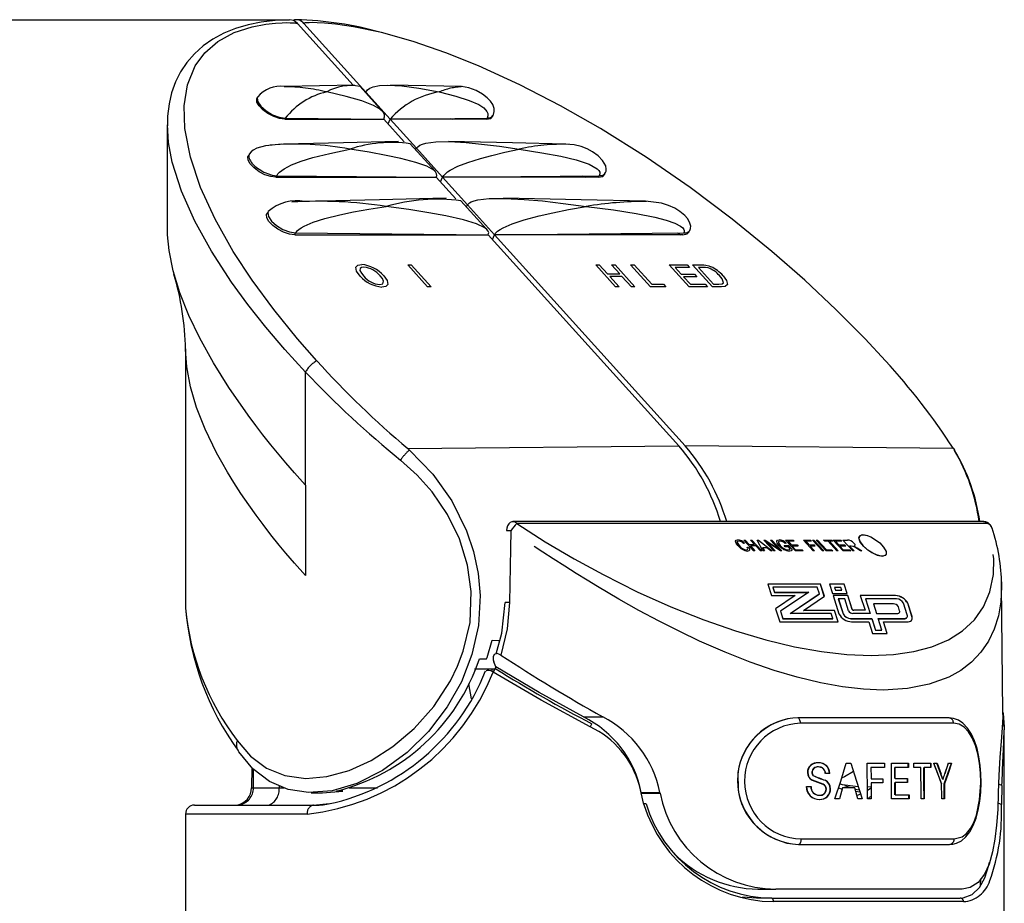
# Model space of a CAD drawing. Extents: x -40 to 594, y 0 to 417.
# Drawn here: x 131 to 142, y 280 to 290 of the extents above; entities that cross this region are included whole.
import ezdxf

# ---------------------------------------------------------------- set-up
doc = ezdxf.new("R2010")
doc.units = 0
doc.linetypes.add('PHANTOM', pattern=[12.7, 6.35, -1.27, 1.27, -1.27, 1.27, -1.27])
doc.layers.get('0').update_dxf_attribs({"linetype": 'CONTINUOUS'})

msp = doc.modelspace()

# ---------------------------------------------------------------- linework, layer by layer
at = {"color": 7, "linetype": 'CONTINUOUS'}
for p, q in [((106.9376, 289.5513), (134.166, 289.5513)), ((134.2549, 289.5089), (134.8801, 288.8169)), ((134.3256, 289.5089), (135.0221, 288.7381)), ((134.896, 288.8173), (134.1086, 288.8)), ((135.2113, 288.521), (134.958, 288.8014)), ((136.1, 288.8002), (135.3, 288.8171)), ((135.0192, 288.7337), (135.0221, 288.7381)), ((135.0221, 288.7381), (135.2966, 288.4343)), ((135.0965, 288.6481), (135.1046, 288.6467)), ((133.8854, 288.5433), (133.87, 288.5359)), ((134.1132, 288.4333), (135.2259, 288.4343)), ((134.1184, 288.4448), (135.2259, 288.4343)), ((134.2547, 288.4334), (134.2547, 288.4435)), ((134.7505, 288.4339), (134.7538, 288.4388)), ((134.8213, 288.4339), (134.824, 288.4381)), ((135.0348, 288.4341), (135.0348, 288.4361)), ((135.2259, 288.4343), (135.4549, 288.1808)), ((135.2727, 288.3824), (135.2966, 288.4343)), ((135.2966, 288.4343), (136.3851, 288.4448)), ((135.2966, 288.4343), (135.5921, 288.1072)), ((136.3797, 288.4333), (135.2966, 288.4343)), ((135.9714, 288.4408), (135.9955, 288.4336)), ((132.7929, 288.3634), (132.7929, 287.2036)), ((135.8005, 287.849), (135.5206, 288.1588)), ((135.5816, 288.0913), (135.5921, 288.1072)), ((135.5921, 288.1072), (135.8848, 287.7832)), ((133.7205, 288.0489), (133.717, 288.0451)), ((134.0139, 287.7816), (134.0224, 287.8002)), ((134.0139, 287.7816), (135.8141, 287.7832)), ((134.0224, 287.8002), (135.8141, 287.7832)), ((134.2543, 287.7818), (134.2543, 287.798)), ((135.0455, 287.7825), (135.0506, 287.7905)), ((135.3072, 287.7828), (135.3106, 287.788)), ((135.3779, 287.7828), (135.3809, 287.7873)), ((135.8141, 287.7832), (136.0353, 287.5384)), ((135.861, 287.7314), (135.8848, 287.7832)), ((135.8848, 287.7832), (137.6459, 287.8002)), ((135.8848, 287.7832), (136.1663, 287.4717)), ((137.6372, 287.7816), (135.8848, 287.7832)), ((137.4567, 287.7984), (137.4887, 287.7818)), ((137.7095, 287.8232), (137.7149, 287.8345)), ((136.3842, 287.1962), (136.0923, 287.5193)), ((136.1532, 287.4519), (136.1663, 287.4717)), ((136.1663, 287.4717), (136.4689, 287.1368)), ((134.2242, 287.1348), (134.2343, 287.1573)), ((134.2242, 287.1348), (136.3982, 287.1368)), ((134.2343, 287.1573), (136.3982, 287.1368)), ((136.3982, 287.1368), (138.5411, 284.7651)), ((136.445, 287.0849), (136.4689, 287.1368)), ((136.4689, 287.1368), (138.5957, 287.1573)), ((136.4689, 287.1368), (138.6118, 284.7651)), ((138.5853, 287.1348), (136.4689, 287.1368)), ((138.5249, 287.1566), (138.5584, 287.1349)), ((135.7169, 286.5524), (135.4942, 286.7989)), ((135.4942, 286.7989), (135.534, 286.7989)), ((135.534, 286.7989), (135.7568, 286.5524)), ((137.8292, 286.5524), (137.6064, 286.7989)), ((137.6064, 286.7989), (137.6463, 286.7989)), ((137.6463, 286.7989), (137.7377, 286.6978)), ((137.8755, 286.6978), (137.7841, 286.7989)), ((137.7841, 286.7989), (137.824, 286.7989)), ((137.824, 286.7989), (138.0467, 286.5524)), ((138.2208, 286.5524), (137.998, 286.7989)), ((137.998, 286.7989), (138.0379, 286.7989)), ((138.0379, 286.7989), (138.235, 286.5808)), ((138.6559, 286.5524), (138.4332, 286.7989)), ((138.4332, 286.7989), (138.6326, 286.7989)), ((138.6583, 286.7705), (138.4988, 286.7705)), ((138.4988, 286.7705), (138.5673, 286.6946)), ((138.6326, 286.7989), (138.6583, 286.7705)), ((138.917, 286.5524), (138.6943, 286.7989)), ((138.6943, 286.7989), (138.791, 286.7989)), ((138.8172, 286.7705), (138.7599, 286.7705)), ((138.7599, 286.7705), (138.9312, 286.5808)), ((137.7377, 286.6978), (137.8755, 286.6978)), ((137.9012, 286.6693), (137.7634, 286.6693)), ((137.7634, 286.6693), (137.869, 286.5524)), ((138.0068, 286.5524), (137.9012, 286.6693)), ((138.5673, 286.6946), (138.716, 286.6946)), ((138.7417, 286.6661), (138.593, 286.6661)), ((138.593, 286.6661), (138.6701, 286.5808)), ((138.716, 286.6946), (138.7417, 286.6661)), ((135.7568, 286.5524), (135.7169, 286.5524)), ((137.869, 286.5524), (137.8292, 286.5524)), ((138.0467, 286.5524), (138.0068, 286.5524)), ((138.3948, 286.5524), (138.2208, 286.5524)), ((138.235, 286.5808), (138.3691, 286.5808)), ((138.3691, 286.5808), (138.3948, 286.5524)), ((138.8626, 286.5524), (138.6559, 286.5524)), ((138.6701, 286.5808), (138.8369, 286.5808)), ((138.8369, 286.5808), (138.8626, 286.5524)), ((139.0183, 286.5524), (138.917, 286.5524)), ((138.9312, 286.5808), (138.9895, 286.5808)), ((132.9971, 285.8549), (132.9971, 282.9506)), ((135.4946, 284.7354), (135.5138, 284.7188)), ((141.6255, 284.7354), (141.636, 284.7188)), ((141.6397, 284.7132), (141.636, 284.7188)), ((141.9659, 283.9155), (136.6734, 283.9155)), ((136.6046, 283.8164), (136.6521, 283.8164)), ((139.2793, 283.6741), (139.2675, 283.671)), ((139.3809, 283.5861), (139.2695, 283.7094)), ((139.2695, 283.7094), (139.2842, 283.7094)), ((139.2842, 283.7094), (139.3305, 283.6581)), ((139.3305, 283.6581), (139.3911, 283.6581)), ((139.3911, 283.6581), (139.3448, 283.7094)), ((139.3448, 283.7094), (139.3595, 283.7094)), ((139.3586, 283.7078), (139.3595, 283.7094)), ((139.3586, 283.7078), (139.4686, 283.5861)), ((139.3595, 283.7094), (139.4709, 283.5861)), ((139.4856, 283.5861), (139.4194, 283.7094)), ((139.4194, 283.7094), (139.4337, 283.7094)), ((139.4337, 283.7094), (139.5903, 283.5861)), ((139.6068, 283.5861), (139.4954, 283.7094)), ((139.4954, 283.7094), (139.5111, 283.7094)), ((139.5111, 283.7094), (139.6595, 283.6111)), ((139.6811, 283.5861), (139.5328, 283.6842)), ((139.5328, 283.6842), (139.6215, 283.5861)), ((139.6595, 283.6111), (139.5707, 283.7094)), ((139.5707, 283.7094), (139.5854, 283.7094)), ((139.5854, 283.7094), (139.6968, 283.5861)), ((139.7476, 283.6741), (139.7358, 283.671)), ((139.8511, 283.5861), (139.7397, 283.7094)), ((139.7397, 283.7094), (139.8242, 283.7094)), ((139.8372, 283.695), (139.7674, 283.695)), ((139.7674, 283.695), (139.8021, 283.6565)), ((139.8021, 283.6565), (139.8682, 283.6565)), ((139.8242, 283.7094), (139.8372, 283.695)), ((139.8682, 283.6565), (139.8812, 283.6421)), ((140.0512, 283.5861), (139.9399, 283.7094)), ((139.9399, 283.7094), (140.0189, 283.7094)), ((139.9413, 283.7078), (140.018, 283.7078)), ((139.9667, 283.6934), (139.9676, 283.695)), ((139.9667, 283.6934), (140.0014, 283.655)), ((139.9676, 283.695), (140.0023, 283.6565)), ((140.0319, 283.695), (139.9676, 283.695)), ((140.0014, 283.655), (140.0023, 283.6565)), ((140.0014, 283.655), (140.0565, 283.655)), ((140.0023, 283.6565), (140.0574, 283.6565)), ((140.018, 283.7078), (140.0296, 283.695)), ((140.0189, 283.7094), (140.0319, 283.695)), ((140.1541, 283.5861), (140.0427, 283.7094)), ((140.0427, 283.7094), (140.0574, 283.7094)), ((140.0565, 283.655), (140.0681, 283.6421)), ((140.0574, 283.7094), (140.1688, 283.5861)), ((140.0574, 283.6565), (140.0704, 283.6421)), ((140.1963, 283.5861), (140.085, 283.7094)), ((140.085, 283.7094), (140.0997, 283.7094)), ((140.0997, 283.7094), (140.198, 283.6005)), ((140.1788, 283.695), (140.1658, 283.7094)), ((140.1658, 283.7094), (140.2576, 283.7094)), ((140.2174, 283.695), (140.1788, 283.695)), ((140.3157, 283.5861), (140.2174, 283.695)), ((140.2706, 283.695), (140.2321, 283.695)), ((140.2321, 283.695), (140.3304, 283.5861)), ((140.2576, 283.7094), (140.2706, 283.695)), ((140.3855, 283.5861), (140.2741, 283.7094)), ((140.2741, 283.7094), (140.3586, 283.7094)), ((140.3716, 283.695), (140.3019, 283.695)), ((140.3019, 283.695), (140.3366, 283.6565)), ((140.3366, 283.6565), (140.4027, 283.6565)), ((140.3586, 283.7094), (140.3716, 283.695)), ((140.4939, 283.5861), (140.3825, 283.7094)), ((140.3825, 283.7094), (140.4345, 283.7094)), ((140.4027, 283.6565), (140.4157, 283.6421)), ((139.3069, 283.6293), (139.3245, 283.6261)), ((139.4041, 283.6437), (139.3435, 283.6437)), ((139.3435, 283.6437), (139.3956, 283.5861)), ((139.3956, 283.5861), (139.3809, 283.5861)), ((139.4562, 283.5861), (139.4041, 283.6437)), ((139.4709, 283.5861), (139.4562, 283.5861)), ((139.5293, 283.6229), (139.4799, 283.6229)), ((139.4799, 283.6229), (139.5009, 283.5861)), ((139.5009, 283.5861), (139.4856, 283.5861)), ((139.575, 283.5861), (139.5293, 283.6229)), ((139.5903, 283.5861), (139.575, 283.5861)), ((139.6215, 283.5861), (139.6068, 283.5861)), ((139.6968, 283.5861), (139.6811, 283.5861)), ((139.736, 283.6341), (139.723, 283.6485)), ((139.723, 283.6485), (139.7726, 283.6485)), ((139.7709, 283.6341), (139.736, 283.6341)), ((139.7914, 283.6115), (139.7709, 283.6341)), ((139.7726, 283.6485), (139.8134, 283.6034)), ((139.8812, 283.6421), (139.8151, 283.6421)), ((139.8151, 283.6421), (139.8527, 283.6005)), ((139.9374, 283.5861), (139.8511, 283.5861)), ((139.8527, 283.6005), (139.9244, 283.6005)), ((139.9244, 283.6005), (139.9374, 283.5861)), ((140.0144, 283.6406), (140.0636, 283.5861)), ((140.0167, 283.6406), (140.0144, 283.6406)), ((140.0704, 283.6421), (140.0153, 283.6421)), ((140.0153, 283.6421), (140.0659, 283.5861)), ((140.0659, 283.5861), (140.0512, 283.5861)), ((140.1688, 283.5861), (140.1541, 283.5861)), ((140.2698, 283.5861), (140.1963, 283.5861)), ((140.198, 283.6005), (140.2568, 283.6005)), ((140.2568, 283.6005), (140.2698, 283.5861)), ((140.3304, 283.5861), (140.3157, 283.5861)), ((140.4157, 283.6421), (140.3496, 283.6421)), ((140.3496, 283.6421), (140.3872, 283.6005)), ((140.4718, 283.5861), (140.3855, 283.5861)), ((140.3872, 283.6005), (140.4588, 283.6005)), ((140.4588, 283.6005), (140.4718, 283.5861)), ((140.4781, 283.6405), (140.4594, 283.6405)), ((140.4594, 283.6405), (140.5086, 283.5861)), ((140.5086, 283.5861), (140.4939, 283.5861)), ((140.58, 283.5861), (140.5399, 283.6125)), ((140.5456, 283.6198), (140.5967, 283.5861)), ((140.5967, 283.5861), (140.58, 283.5861)), ((140.8267, 283.5268), (140.86, 283.5374)), ((139.5389, 283.2152), (139.58, 283.0861)), ((140.1313, 283.2152), (139.5389, 283.2152)), ((140.1304, 283.2136), (139.5394, 283.2136)), ((140.1742, 283.0764), (140.1304, 283.2136)), ((140.1753, 283.0772), (140.1313, 283.2152)), ((140.2323, 283.2152), (140.266, 283.1095)), ((140.3985, 283.2152), (140.2323, 283.2152)), ((140.3977, 283.2136), (140.2328, 283.2136)), ((140.4309, 283.1095), (140.3977, 283.2136)), ((140.4322, 283.1095), (140.3985, 283.2152)), ((139.5972, 283.1767), (139.6149, 283.1214)), ((139.5986, 283.1767), (139.5972, 283.1767)), ((140.0956, 283.1783), (139.5981, 283.1783)), ((139.5981, 283.1783), (139.6158, 283.123)), ((139.6149, 283.1214), (139.9967, 283.1214)), ((139.6158, 283.123), (139.9991, 283.123)), ((139.9991, 283.123), (139.6836, 282.9103)), ((139.7893, 282.8828), (140.1189, 283.105)), ((139.7908, 282.8828), (140.1181, 283.1034)), ((140.1189, 283.105), (140.0956, 283.1783)), ((140.1181, 283.1034), (140.1178, 283.1043)), ((140.266, 283.1095), (140.4322, 283.1095)), ((140.2907, 283.1767), (140.3009, 283.1448)), ((140.3619, 283.1767), (140.2907, 283.1767)), ((140.3009, 283.1448), (140.3721, 283.1448)), ((140.3721, 283.1448), (140.3619, 283.1767)), ((142.1798, 281.7728), (142.1673, 283.2053)), ((136.6388, 283.0089), (136.589, 283.0089)), ((139.58, 283.0861), (139.8467, 283.0861)), ((139.8467, 283.0861), (139.6272, 282.9381)), ((139.8458, 283.0845), (139.6275, 282.9373)), ((139.7337, 283.0089), (139.7323, 283.0089)), ((139.8444, 283.0845), (139.8458, 283.0845)), ((139.9417, 282.9197), (140.1753, 283.0772)), ((139.9779, 283.0089), (139.9764, 283.0089)), ((140.2735, 283.0861), (140.3395, 282.8791)), ((140.4397, 283.0861), (140.2735, 283.0861)), ((140.4388, 283.0845), (140.274, 283.0845)), ((140.3319, 283.0477), (140.3855, 282.8795)), ((140.3332, 283.0477), (140.3319, 283.0477)), ((140.404, 283.0492), (140.3327, 283.0492)), ((140.3327, 283.0492), (140.3864, 282.8811)), ((140.3456, 283.0089), (140.3442, 283.0089)), ((140.4467, 282.9151), (140.404, 283.0492)), ((140.488, 282.9303), (140.4388, 283.0845)), ((140.4889, 282.9319), (140.4397, 283.0861)), ((140.4643, 283.0089), (140.4629, 283.0089)), ((140.5793, 283.0861), (140.6319, 282.9214)), ((140.9746, 283.0861), (140.5793, 283.0861)), ((140.9737, 283.0845), (140.5798, 283.0845)), ((140.6377, 283.0477), (140.6897, 282.8846)), ((140.6391, 283.0477), (140.6377, 283.0477)), ((140.9872, 283.0492), (140.6386, 283.0492)), ((140.6386, 283.0492), (140.6911, 282.8846)), ((140.6514, 283.0089), (140.65, 283.0089)), ((140.7274, 282.9939), (140.7623, 282.8846)), ((140.9509, 282.9939), (140.7274, 282.9939)), ((141.1073, 282.8677), (141.0648, 283.001)), ((141.1088, 283.0089), (141.107, 283.0089)), ((141.1592, 282.8494), (141.1116, 282.9987)), ((141.1601, 282.851), (141.1125, 283.0003)), ((132.9971, 282.9506), (132.9971, 282.9454)), ((139.6272, 282.9381), (139.6743, 282.7906)), ((139.6839, 282.9095), (139.6827, 282.9087)), ((139.6827, 282.9087), (139.7091, 282.8259)), ((139.6836, 282.9103), (139.71, 282.8275)), ((140.2533, 282.8828), (139.7893, 282.8828)), ((139.9408, 282.9181), (139.9432, 282.9197)), ((140.2881, 282.9181), (139.9408, 282.9181)), ((140.289, 282.9197), (139.9417, 282.9197)), ((140.2709, 282.8275), (140.2533, 282.8828)), ((140.3288, 282.7906), (140.2881, 282.9181)), ((140.3302, 282.7906), (140.289, 282.9197)), ((140.6911, 282.8846), (140.4958, 282.8846)), ((140.631, 282.9199), (140.5048, 282.9199)), ((140.6319, 282.9214), (140.5056, 282.9214)), ((140.6305, 282.9214), (140.631, 282.9199)), ((140.7623, 282.8846), (140.9918, 282.8846)), ((141.021, 282.9148), (141.0069, 282.959)), ((139.6743, 282.7906), (140.3302, 282.7906)), ((139.7091, 282.8259), (140.2701, 282.8259)), ((139.71, 282.8275), (140.2709, 282.8275)), ((140.2701, 282.8259), (140.2695, 282.8275)), ((140.4716, 282.8259), (140.7084, 282.8259)), ((140.4725, 282.8275), (140.7093, 282.8275)), ((140.4817, 282.7906), (140.6736, 282.7906)), ((140.6736, 282.7906), (140.7147, 282.6615)), ((140.7084, 282.8259), (140.7496, 282.6968)), ((140.7093, 282.8275), (140.7505, 282.6984)), ((140.8217, 282.6984), (140.7805, 282.8275)), ((140.7805, 282.8275), (141.0682, 282.8275)), ((140.781, 282.8259), (141.0674, 282.8259)), ((140.8796, 282.6615), (140.8389, 282.789)), ((140.8389, 282.789), (140.8403, 282.789)), ((140.8398, 282.7906), (141.1016, 282.7906)), ((140.881, 282.6615), (140.8398, 282.7906)), ((140.7147, 282.6615), (140.881, 282.6615)), ((140.7496, 282.6968), (140.8208, 282.6968)), ((140.7505, 282.6984), (140.8217, 282.6984)), ((140.8208, 282.6968), (140.8203, 282.6984)), ((136.2988, 282.3743), (136.3798, 282.3743)), ((136.4829, 282.2845), (136.4608, 282.3407)), ((136.2445, 282.2639), (136.474, 282.2639)), ((136.4354, 282.2639), (136.4411, 282.2327)), ((136.4829, 282.2845), (136.4681, 282.2502)), ((142.1778, 281.7728), (142.1794, 281.7227)), ((139.4577, 281.5539), (139.409, 281.5096)), ((142.1968, 281.6106), (142.1964, 281.5776)), ((142.1971, 279.2119), (142.1971, 281.5776)), ((133.5982, 281.3298), (133.5878, 281.3455)), ((133.7408, 281.157), (133.7388, 280.9273)), ((140.4214, 281.2021), (140.4721, 281.2021)), ((140.6564, 281.2021), (140.8521, 281.2021)), ((140.8524, 281.1559), (140.699, 281.1559)), ((140.9289, 281.2021), (141.1195, 281.2021)), ((141.1197, 281.1559), (140.9682, 281.1559)), ((141.1798, 281.2021), (141.3724, 281.2021)), ((141.2609, 281.1559), (141.1801, 281.1559)), ((141.3727, 281.1559), (141.2956, 281.1559)), ((141.4034, 281.2021), (141.442, 281.2021)), ((141.4837, 281.0798), (141.4391, 281.2021)), ((141.442, 281.2021), (141.4866, 281.0798)), ((141.5666, 281.2021), (141.5271, 281.0844)), ((141.53, 281.0844), (141.5696, 281.2021)), ((141.5696, 281.2021), (141.6048, 281.2021)), ((139.2037, 281.1009), (139.2057, 280.8991)), ((140.2352, 281.0892), (140.1878, 281.0892)), ((140.6998, 281.0277), (140.8312, 281.0277)), ((140.969, 281.0328), (141.1104, 281.0328)), ((141.5066, 281.0244), (141.5051, 281.0202)), ((134.5374, 280.8709), (134.7641, 280.8898)), ((134.7641, 280.8898), (134.6934, 280.8907)), ((138.1484, 280.7405), (138.0974, 280.9541)), ((139.9755, 280.9405), (140.0252, 280.9405)), ((140.3344, 280.9274), (140.3766, 280.9132)), ((140.3801, 280.9251), (140.3439, 280.8021)), ((140.5159, 280.9251), (140.3801, 280.9251)), ((140.4756, 280.9251), (140.4037, 280.95)), ((140.5521, 280.8021), (140.5159, 280.9251)), ((140.5266, 280.8886), (140.5729, 280.8826)), ((140.7003, 280.9369), (140.658, 280.933)), ((140.6587, 280.902), (140.7008, 280.9275)), ((140.8315, 280.9815), (140.7001, 280.9815)), ((141.1107, 280.9867), (140.9693, 280.9867)), ((142.1698, 280.9541), (142.1639, 280.7405)), ((134.4097, 280.8719), (134.5374, 280.8703)), ((138.1184, 280.8683), (138.1176, 280.8736)), ((138.1176, 280.8736), (138.3283, 280.8736)), ((138.1184, 280.8683), (138.3291, 280.8683)), ((138.3291, 280.8683), (138.3283, 280.8736)), ((140.3439, 280.8021), (140.2947, 280.8021)), ((140.5983, 280.8021), (140.5521, 280.8021)), ((140.7012, 280.8021), (140.6589, 280.8021)), ((140.7016, 280.8288), (140.6708, 280.816)), ((141.1286, 280.8021), (140.9313, 280.8021)), ((140.9701, 280.8482), (141.1283, 280.8482)), ((141.2978, 280.8021), (141.2631, 280.8021)), ((141.5249, 280.8021), (141.4937, 280.8021)), ((142.129, 280.8736), (142.1289, 280.8683)), ((133.0971, 280.7326), (134.4358, 280.7326)), ((138.1714, 280.7479), (138.1466, 280.7479)), ((132.9971, 280.6326), (132.9971, 262.349)), ((139.5412, 280.3953), (139.6251, 280.3501)), ((141.9314, 279.8321), (141.9327, 279.9034)), ((139.4293, 279.789), (139.629, 279.789)), ((141.724, 279.789), (139.629, 279.789)), ((139.412, 279.689), (139.2551, 279.7)), ((139.5833, 279.689), (139.412, 279.689)), ((139.5833, 279.689), (141.7018, 279.689))]:
    msp.add_line(p, q, dxfattribs=at)
at = {"color": 8, "linetype": 'PHANTOM'}
for p, q in [((134.3444, 284.3252), (134.3444, 285.595)), ((135.4946, 284.7354), (138.5411, 284.7651)), ((141.6255, 284.7354), (138.6118, 284.7651)), ((134.3444, 284.3252), (134.341, 284.3289)), ((134.3444, 284.3252), (134.3444, 283.3094)), ((142.0076, 283.8943), (136.7189, 283.8943)), ((136.2104, 281.9247), (136.1789, 282.0962)), ((137.4678, 281.7227), (137.6846, 281.7227)), ((133.7613, 280.9273), (133.763, 281.1339)), ((133.7388, 280.9273), (133.7613, 280.9273)), ((134.0485, 280.9519), (134.0483, 280.9273)), ((134.0483, 280.9273), (134.1065, 280.9273)), ((134.8346, 280.9273), (135.1546, 280.9273)), ((134.4358, 280.7326), (134.6126, 280.751)), ((134.3655, 280.6326), (132.9971, 280.6326)), ((141.7378, 279.649), (139.6007, 279.649))]:
    msp.add_line(p, q, dxfattribs=at)
at = {"color": 7, "linetype": 'CONTINUOUS', "flags": 128}
for points in [[(134.1664, 289.5513), (134.0033, 289.5434), (133.8483, 289.5244), (133.7002, 289.4941), (133.5596, 289.4522), (133.4276, 289.3984), (133.3057, 289.3329), (133.1949, 289.2561), (133.0966, 289.1686), (133.0116, 289.0715), (132.9405, 288.9657), (132.8836, 288.852), (132.8414, 288.7319), (132.813, 288.6079), (132.7959, 288.4673), (132.7938, 288.361)], [(134.4717, 285.7216), (134.2557, 285.9682), (133.9881, 286.2981), (133.7469, 286.6261), (133.5343, 286.9502), (133.3296, 287.3122), (133.1671, 287.6659), (133.0518, 288.0064), (132.9891, 288.3284), (132.9812, 288.5843), (133.0188, 288.821), (133.1061, 289.0326), (133.2149, 289.1805), (133.3604, 289.3065), (133.5429, 289.4065), (133.7467, 289.4731), (133.8991, 289.5018), (134.008, 289.5134), (134.0845, 289.5175), (134.1375, 289.5183), (134.1741, 289.5178), (134.1992, 289.5168), (134.2165, 289.5156), (134.2284, 289.5146), (134.2366, 289.5136), (134.2423, 289.5127), (134.2462, 289.512), (134.249, 289.5114), (134.251, 289.5108), (134.2531, 289.51), (134.2539, 289.5096), (134.2547, 289.5091), (134.255, 289.5088)], [(134.255, 289.5088), (134.2132, 289.5408), (134.1664, 289.5513)], [(140.8626, 285.7216), (140.6332, 285.9682), (140.3055, 286.2981), (139.9554, 286.6261), (139.5846, 286.9502), (139.1387, 287.3122), (138.6665, 287.6659), (138.1719, 288.0064), (137.6591, 288.3284), (137.2109, 288.5843), (136.7526, 288.821), (136.2907, 289.0326), (135.9215, 289.1805), (135.5556, 289.3065), (135.2001, 289.4065), (134.8834, 289.4731), (134.6842, 289.5018), (134.5576, 289.5134), (134.476, 289.5175), (134.423, 289.5183), (134.3884, 289.5178), (134.3658, 289.5168), (134.351, 289.5156), (134.3413, 289.5146), (134.3351, 289.5136), (134.3311, 289.5127), (134.3286, 289.512), (134.327, 289.5114), (134.3261, 289.5108), (134.3254, 289.51), (134.3253, 289.5096), (134.3255, 289.5091), (134.3257, 289.5088)], [(135.0221, 288.7381), (135.0411, 288.7622), (135.0692, 288.7819), (135.1062, 288.7973), (135.1787, 288.8122), (135.2715, 288.8173), (135.4268, 288.809), (135.6181, 288.7832), (135.8454, 288.7401)], [(136.4526, 288.4734), (136.4671, 288.5189), (136.4652, 288.5541), (136.449, 288.5975), (136.4223, 288.637), (136.3855, 288.6758), (136.3331, 288.717), (136.2635, 288.757), (136.1821, 288.7875), (136.1, 288.8002)], [(134.1132, 288.4333), (134.0545, 288.4408), (133.9888, 288.4628), (133.9237, 288.4966), (133.8667, 288.5382), (133.8238, 288.5833), (133.7995, 288.627), (133.7971, 288.6643), (133.8089, 288.6802)], [(133.8119, 288.6838), (133.8042, 288.6736), (133.8106, 288.6302), (133.8449, 288.5792), (133.9024, 288.5282), (133.9744, 288.4847), (134.0503, 288.4554), (134.1184, 288.4448)], [(135.2259, 288.4343), (135.2347, 288.4605), (135.2322, 288.4865), (135.2184, 288.5125), (135.1764, 288.5511), (135.1088, 288.5895), (134.979, 288.6402), (134.8038, 288.6904), (134.5833, 288.7401)], [(136.3797, 288.4333), (136.4295, 288.4438), (136.4503, 288.4682), (136.4501, 288.476)], [(136.3851, 288.4448), (136.434, 288.4554), (136.4499, 288.4757)], [(134.08, 288.1533), (133.8955, 288.1363), (133.799, 288.1084), (133.7583, 288.0866), (133.7359, 288.0687), (133.7137, 288.04)], [(135.3895, 288.1834), (134.7742, 288.1698), (134.0981, 288.155)], [(135.8141, 287.7832), (135.8205, 287.8029), (135.818, 287.8226), (135.8065, 287.8423), (135.7861, 287.8619), (135.7079, 287.9059), (135.5849, 287.9499), (135.4169, 287.9938), (135.2535, 288.0283), (135.0623, 288.0628), (134.8434, 288.0972)], [(135.5921, 288.1072), (135.6068, 288.1256), (135.6292, 288.1415), (135.6593, 288.1549), (135.697, 288.1657), (135.8092, 288.1806), (135.9599, 288.1829), (136.1491, 288.1724), (136.3247, 288.1552), (136.524, 288.1301), (136.747, 288.0972)], [(135.8848, 287.7832), (135.8984, 287.8029), (135.9174, 287.8226), (135.9417, 287.8423), (135.9714, 287.8619), (136.0574, 287.9059), (136.1704, 287.9499), (136.3104, 287.9938), (136.4393, 288.0283), (136.5848, 288.0628), (136.747, 288.0972)], [(137.2662, 288.1553), (136.6723, 288.1678), (135.9531, 288.183)], [(137.7132, 287.8287), (137.7225, 287.8519), (137.7252, 287.8738), (137.7185, 287.9121), (137.684, 287.9717), (137.6321, 288.0243), (137.5718, 288.068), (137.5093, 288.1018), (137.4439, 288.1273), (137.3637, 288.1465), (137.266, 288.1553)], [(134.0139, 287.7816), (133.9552, 287.7892), (133.8895, 287.8111), (133.8244, 287.8449), (133.7675, 287.8866), (133.7245, 287.9317), (133.7003, 287.9753), (133.6978, 288.0127), (133.7092, 288.0279)], [(133.7092, 288.0283), (133.7081, 288.0186), (133.7088, 288.0081)], [(133.717, 288.0451), (133.7122, 288.0372), (133.7092, 288.0283)], [(133.7761, 287.9082), (133.7911, 287.8956), (133.8071, 287.8833)], [(133.8071, 287.8833), (133.8241, 287.8715), (133.8419, 287.8602)], [(133.8419, 287.8602), (133.8601, 287.8497), (133.8789, 287.84)], [(133.8789, 287.84), (133.8979, 287.8311), (133.917, 287.8233)], [(133.917, 287.8233), (133.9726, 287.8063), (134.0224, 287.8002)], [(137.6372, 287.7816), (137.687, 287.7922), (137.7078, 287.8165), (137.7077, 287.8213)], [(137.6459, 287.8002), (137.6602, 287.801), (137.673, 287.803)], [(137.673, 287.803), (137.6846, 287.8063), (137.6946, 287.8108)], [(137.6946, 287.8108), (137.7029, 287.8164), (137.7095, 287.8232)], [(135.9253, 287.5463), (135.1768, 287.5299), (134.3549, 287.5118)], [(136.1663, 287.4717), (136.1755, 287.4843), (136.1888, 287.4957), (136.2061, 287.5059), (136.2397, 287.5192), (136.2822, 287.5298), (136.4104, 287.5442), (136.584, 287.5456), (136.8029, 287.534), (137.0068, 287.5158), (137.2387, 287.4895), (137.4987, 287.4552)], [(138.1659, 287.5122), (137.4439, 287.5274), (136.5698, 287.5459)], [(136.3982, 287.1368), (136.4032, 287.1499), (136.4035, 287.1631), (136.3993, 287.1762), (136.3844, 287.196), (136.3592, 287.2158), (136.2653, 287.2602), (136.1196, 287.3047), (135.9222, 287.3494), (135.7307, 287.3846), (135.5073, 287.4199), (135.2519, 287.4552)], [(136.4689, 287.1368), (136.4777, 287.1499), (136.4894, 287.1631), (136.5041, 287.1762), (136.5317, 287.196), (136.566, 287.2158), (136.667, 287.2602), (136.8016, 287.3047), (136.9697, 287.3494), (137.1253, 287.3846), (137.3017, 287.4199), (137.4987, 287.4552)], [(138.6629, 287.1857), (138.6703, 287.2055), (138.6721, 287.2103), (138.6737, 287.2346), (138.661, 287.2798), (138.6365, 287.3186), (138.6074, 287.3513), (138.5519, 287.3979), (138.4934, 287.4346), (138.4236, 287.467), (138.3468, 287.491), (138.1661, 287.5122)], [(134.2242, 287.1348), (134.1655, 287.1424), (134.0998, 287.1643), (134.0346, 287.1982), (133.9777, 287.2398), (133.9347, 287.2849), (133.9105, 287.3285), (133.908, 287.3659), (133.9279, 287.3925), (133.9294, 287.393)], [(133.9297, 287.3953), (133.9218, 287.3849), (133.9281, 287.3417), (133.9623, 287.291), (134.0194, 287.2403), (134.0911, 287.197), (134.1666, 287.1679), (134.2343, 287.1573)], [(132.8119, 286.9586), (132.7944, 287.1373), (132.7953, 287.2036)], [(138.6593, 287.1802), (138.6641, 287.1881), (138.6672, 287.1969)], [(138.5853, 287.1348), (138.635, 287.1454), (138.6559, 287.1698), (138.6557, 287.1766)], [(138.5957, 287.1573), (138.61, 287.158), (138.6228, 287.1601)], [(138.6228, 287.1601), (138.6343, 287.1634), (138.6443, 287.1678)], [(138.6443, 287.1678), (138.6526, 287.1735), (138.6593, 287.1802)], [(134.341, 284.3289), (134.2208, 284.4643), (134.1241, 284.5765), (134.0494, 284.6654), (133.956, 284.7794), (133.8672, 284.8912), (133.7874, 284.9948), (133.7011, 285.1104), (133.484, 285.4217), (133.3108, 285.6979), (133.1565, 285.9759), (133.0342, 286.2313), (132.9339, 286.4833), (132.8578, 286.7322), (132.8119, 286.9586)], [(134.9594, 286.6724), (134.9198, 286.7267), (134.9121, 286.7726), (134.9339, 286.7951), (134.9766, 286.8021)], [(135.0025, 286.7736), (134.9751, 286.7693), (134.9593, 286.7561), (134.9573, 286.7353), (134.9732, 286.7045), (134.9996, 286.672)], [(138.791, 286.7989), (138.8198, 286.7981), (138.8442, 286.7953)], [(138.8685, 286.7654), (138.8386, 286.7698), (138.8172, 286.7705)], [(138.8442, 286.7953), (138.8754, 286.7877), (138.9012, 286.7777)], [(135.179, 286.5777), (135.215, 286.587), (135.2233, 286.6146), (135.2099, 286.644), (135.185, 286.6755)], [(135.2251, 286.6752), (135.2627, 286.6222), (135.269, 286.5776), (135.2462, 286.5563), (135.2048, 286.5492)], [(139.0405, 286.5982), (139.0257, 286.6405), (138.9961, 286.6775)], [(139.0365, 286.677), (139.0759, 286.6236), (139.0862, 286.5775), (139.0622, 286.5573), (139.0183, 286.5524)], [(138.9895, 286.5808), (139.0257, 286.5847), (139.0405, 286.5982)], [(135.5138, 284.7188), (135.7766, 284.4476), (135.989, 284.148), (136.1555, 283.8136), (136.2339, 283.5789), (136.2854, 283.3349), (136.3075, 283.087), (136.2884, 282.751), (136.2159, 282.4231), (136.0971, 282.1183), (135.9384, 281.8363), (135.7276, 281.5604), (135.4873, 281.3233), (135.2101, 281.1208), (134.9215, 280.9746), (134.6455, 280.8936), (134.3795, 280.8727), (134.1489, 280.9093), (133.9407, 280.9977), (133.7546, 281.1403), (133.5982, 281.3298)], [(136.7189, 283.8943), (136.7019, 283.9082), (136.6829, 283.9149), (136.6633, 283.9141), (136.6446, 283.9056), (136.6283, 283.8902), (136.6156, 283.8691), (136.6075, 283.8438), (136.6046, 283.8164)], [(142.0625, 283.8352), (142.0624, 283.8378), (142.055, 283.8577), (142.0409, 283.8753), (142.024, 283.8874), (142.0077, 283.8943), (142.0077, 283.8943)], [(136.6532, 283.8143), (136.6496, 283.6144), (136.6388, 283.0089)], [(140.5929, 283.7671), (140.6189, 283.768), (140.6569, 283.7598), (140.6975, 283.7434), (140.7506, 283.7128), (140.7976, 283.6763), (140.8415, 283.6298), (140.8688, 283.5809), (140.8704, 283.5512), (140.8575, 283.5341), (140.8305, 283.5269), (140.7974, 283.5303), (140.7611, 283.5415), (140.7202, 283.5607), (140.6646, 283.5966), (140.618, 283.6373), (140.5793, 283.6858), (140.563, 283.732), (140.5698, 283.7544), (140.5929, 283.7671)], [(140.6624, 283.7575), (140.6082, 283.7685), (140.5721, 283.757), (140.5633, 283.7278), (140.5772, 283.6895), (140.6082, 283.6477), (140.6528, 283.6057), (140.7082, 283.5675), (140.7698, 283.5383), (140.8267, 283.5268)], [(139.2032, 283.6486), (139.1845, 283.6729), (139.1769, 283.6948), (139.1832, 283.7068), (139.2009, 283.711)], [(139.2133, 283.6966), (139.1987, 283.6926), (139.1961, 283.6873), (139.1967, 283.6806), (139.2179, 283.6486)], [(139.6655, 283.6472), (139.6463, 283.6727), (139.6394, 283.6954), (139.6472, 283.7073), (139.6666, 283.711)], [(139.6782, 283.6966), (139.6655, 283.6945), (139.659, 283.6878), (139.6599, 283.6773), (139.6797, 283.6477)], [(140.5069, 283.6754), (140.5167, 283.6618), (140.5187, 283.6503), (140.5138, 283.6443), (140.5046, 283.6413)], [(139.3004, 283.5989), (139.3121, 283.6019), (139.3157, 283.6103), (139.3069, 283.6293)], [(139.3245, 283.6261), (139.3337, 283.6089), (139.3349, 283.5943), (139.3277, 283.5869), (139.3138, 283.5845)], [(139.7679, 283.5989), (139.7848, 283.6033), (139.7914, 283.6115)], [(139.8134, 283.6034), (139.8015, 283.5886), (139.7818, 283.5845)], [(140.5046, 283.6413), (140.5127, 283.6384), (140.519, 283.6356)], [(140.519, 283.6356), (140.5341, 283.627), (140.5456, 283.6198)], [(136.4868, 282.4327), (136.5522, 282.6643), (136.589, 283.0089)], [(136.6388, 283.0089), (136.6117, 282.713), (136.5409, 282.4177)], [(140.9918, 282.8846), (141, 282.8851), (141.0071, 282.8866), (141.013, 282.8892), (141.0176, 282.8927), (141.0207, 282.8971), (141.0223, 282.9023), (141.0224, 282.9083), (141.021, 282.9148)], [(141.0682, 282.8275), (141.0792, 282.8282), (141.0887, 282.8302), (141.0966, 282.8336), (141.1026, 282.8383), (141.1068, 282.8442), (141.109, 282.8512), (141.1091, 282.8591), (141.1073, 282.8677)], [(141.1016, 282.7906), (141.118, 282.7916), (141.1323, 282.7947), (141.1441, 282.7999), (141.1532, 282.8069), (141.1594, 282.8157), (141.1627, 282.8261), (141.1629, 282.838), (141.1601, 282.851)], [(136.3798, 282.3743), (136.3859, 282.3921), (136.442, 282.5862)], [(136.442, 282.5862), (136.5146, 282.5817), (136.5286, 282.5809)], [(136.5409, 282.4177), (136.5195, 282.4287), (136.4992, 282.4337), (136.4823, 282.4324), (136.465, 282.4222), (136.4533, 282.3979), (136.4537, 282.3657), (136.4608, 282.3407)], [(136.4524, 282.2274), (136.4489, 282.2293), (136.426, 282.2394), (136.4061, 282.2449), (136.3881, 282.2457), (136.3747, 282.2392), (136.3744, 282.236)], [(137.4678, 281.7227), (136.9723, 281.9989), (136.4829, 282.2845)], [(142.182, 281.7755), (142.1849, 281.7598), (142.1968, 281.6106)], [(141.5733, 281.7122), (141.371, 281.7119), (141.1412, 281.7118), (140.8689, 281.7118), (140.5682, 281.7118), (140.2351, 281.7119), (139.8765, 281.7122)], [(141.5733, 281.7122), (141.3571, 281.7119), (141.1119, 281.7118), (140.8386, 281.7118), (140.5399, 281.7118), (140.2186, 281.7119), (139.8765, 281.7122)], [(141.5828, 280.2924), (141.6187, 280.2949), (141.6601, 280.3056), (141.7151, 280.3336), (141.7646, 280.3754), (141.8095, 280.4319), (141.8486, 280.503), (141.8809, 280.5866), (141.9051, 280.6775), (141.9227, 280.7769), (141.9334, 280.8799), (141.9374, 280.9833), (141.9348, 281.0824), (141.9264, 281.1786), (141.9119, 281.2744), (141.8909, 281.3668), (141.8628, 281.4536), (141.8277, 281.5306), (141.785, 281.5968), (141.7328, 281.6515), (141.6808, 281.6862), (141.6256, 281.7063), (141.5772, 281.7121), (141.571, 281.7121)], [(142.1794, 281.7227), (142.1731, 281.6008), (142.1613, 281.4475), (142.1477, 281.2711), (142.1354, 281.0642), (142.129, 280.8736)], [(137.5604, 281.6426), (137.5617, 281.6454), (137.5619, 281.646), (137.5609, 281.6443), (137.5589, 281.6405), (137.5558, 281.6349), (137.552, 281.6277), (137.5476, 281.6194), (137.543, 281.6106)], [(140.1108, 281.161), (140.0706, 281.1539), (140.0559, 281.1444), (140.0446, 281.1298), (140.0389, 281.1142), (140.0377, 281.1013)], [(140.2947, 280.8021), (140.3585, 281.0018), (140.4214, 281.2021)], [(140.4721, 281.2021), (140.5356, 281.0023), (140.5983, 280.8021)], [(140.6589, 280.8021), (140.6585, 280.852), (140.6564, 281.2021)], [(140.699, 281.1559), (140.6997, 281.0436), (140.6998, 281.0277)], [(140.8521, 281.2021), (140.8524, 281.1617), (140.8524, 281.1559)], [(140.9313, 280.8021), (140.931, 280.852), (140.9289, 281.2021)], [(140.9662, 281.0328), (140.9658, 281.0959), (140.9654, 281.1559)], [(140.9682, 281.1559), (140.9689, 281.0481), (140.969, 281.0328)], [(141.1169, 281.1559), (141.1168, 281.1804), (141.1166, 281.2021)], [(141.1195, 281.2021), (141.1197, 281.1617), (141.1197, 281.1559)], [(141.1801, 281.1559), (141.1801, 281.1617), (141.1798, 281.2021)], [(141.2631, 280.8021), (141.2628, 280.8461), (141.2609, 281.1559)], [(141.295, 280.8021), (141.2939, 280.9802), (141.2928, 281.1559)], [(141.2956, 281.1559), (141.2976, 280.846), (141.2978, 280.8021)], [(141.3698, 281.1559), (141.3697, 281.18), (141.3695, 281.2021)], [(141.3724, 281.2021), (141.3726, 281.1674), (141.3727, 281.1559)], [(141.4006, 281.2021), (141.4457, 281.0866), (141.4897, 280.9715)], [(141.4926, 280.9715), (141.4486, 281.0866), (141.4034, 281.2021)], [(141.5209, 280.9715), (141.562, 281.087), (141.6019, 281.2021)], [(141.6048, 281.2021), (141.5649, 281.087), (141.5238, 280.9715)], [(140.502, 281.1085), (140.4016, 281.0513), (140.3691, 281.0353)], [(140.8312, 281.0277), (140.8314, 280.9873), (140.8315, 280.9815)], [(141.1079, 280.9867), (141.1077, 281.0112), (141.1076, 281.0328)], [(141.1104, 281.0328), (141.1107, 280.9924), (141.1107, 280.9867)], [(140.5552, 280.9387), (140.3772, 280.9617), (140.3484, 280.9714)], [(140.5667, 280.9021), (140.5248, 280.9082), (140.5204, 280.9097)], [(140.7001, 280.9815), (140.701, 280.8244), (140.7012, 280.8021)], [(140.9673, 280.8482), (140.9669, 280.919), (140.9664, 280.9867)], [(140.9693, 280.9867), (140.97, 280.8654), (140.9701, 280.8482)], [(141.4937, 280.8021), (141.4936, 280.823), (141.4926, 280.9715)], [(141.522, 280.8021), (141.5215, 280.8874), (141.5209, 280.9715)], [(141.5238, 280.9715), (141.5248, 280.8231), (141.5249, 280.8021)], [(140.5408, 280.8406), (140.5646, 280.8518), (140.5804, 280.8596)], [(141.1258, 280.8021), (141.1256, 280.8266), (141.1255, 280.8482)], [(141.1283, 280.8482), (141.1286, 280.8078), (141.1286, 280.8021)], [(142.1289, 280.8683), (142.1232, 280.6831), (142.1111, 280.5085), (142.0921, 280.3498), (142.0655, 280.208), (142.0257, 280.0706), (141.9745, 279.9582), (141.9022, 279.8636), (141.8149, 279.8062), (141.724, 279.789)], [(139.4157, 280.4946), (139.4763, 280.4411), (139.5412, 280.3953)], [(139.6251, 280.3501), (139.7534, 280.3068), (139.8856, 280.292)], [(139.8856, 280.292), (140.2075, 280.2922), (140.5136, 280.2923), (140.8166, 280.2924), (141.0964, 280.2923), (141.3542, 280.2922), (141.5824, 280.292)], [(139.8856, 280.292), (140.2267, 280.2922), (140.5473, 280.2923), (140.846, 280.2924), (141.1195, 280.2923), (141.3654, 280.2922), (141.5824, 280.292)], [(141.7018, 279.689), (141.7343, 279.6911), (141.8355, 279.7285), (141.9189, 279.8094), (141.9787, 279.9178), (142.0246, 280.0568), (142.0314, 280.0905)], [(139.5833, 279.689), (139.5867, 279.6883), (139.59, 279.686), (139.593, 279.6823), (139.5956, 279.6773), (139.5978, 279.6712), (139.5994, 279.6643), (139.6004, 279.6568), (139.6007, 279.649)]]:
    msp.add_lwpolyline(points, dxfattribs=at)
at = {"color": 8, "linetype": 'PHANTOM', "flags": 128}
for points in [[(135.8454, 288.7401), (136.0346, 288.6936), (136.184, 288.646), (136.2938, 288.5974), (136.3501, 288.5601), (136.3841, 288.5223), (136.3943, 288.4967), (136.3947, 288.4709), (136.3851, 288.4448)], [(134.3444, 285.595), (134.1146, 285.8478), (133.8995, 286.1006), (133.699, 286.354), (133.5151, 286.606), (133.2897, 286.9514), (133.1008, 287.2912), (132.9507, 287.6272), (132.8473, 287.9516), (132.8055, 288.1734), (132.794, 288.3702)], [(134.0224, 287.8002), (134.0358, 287.8198), (134.0543, 287.8393), (134.0778, 287.8586), (134.1064, 287.8778), (134.1887, 287.9203), (134.2964, 287.9621), (134.4295, 288.0032), (134.6188, 288.0507), (134.8434, 288.0972)], [(136.747, 288.0972), (137.0021, 288.0578), (137.2151, 288.0177), (137.386, 287.9769), (137.5334, 287.9278), (137.6224, 287.8778), (137.6409, 287.8586), (137.6509, 287.8393), (137.6526, 287.8198), (137.6459, 287.8002)], [(134.2343, 287.1573), (134.2431, 287.1704), (134.2547, 287.1834), (134.2693, 287.1964), (134.2967, 287.2157), (134.3306, 287.235), (134.4306, 287.2775), (134.5636, 287.3194), (134.7296, 287.3607), (134.8833, 287.3926), (135.0574, 287.4241), (135.2519, 287.4552)], [(137.4987, 287.4552), (137.8053, 287.4156), (138.0622, 287.3752), (138.2692, 287.3342), (138.3968, 287.3016), (138.4937, 287.2685), (138.5599, 287.235), (138.5837, 287.2157), (138.5977, 287.1964), (138.6014, 287.1834), (138.6008, 287.1704), (138.5957, 287.1573)], [(134.3444, 283.3094), (134.2215, 283.448), (134.1237, 283.5624), (134.049, 283.6526), (133.9562, 283.7683), (133.8686, 283.8817), (133.7905, 283.9867), (133.7077, 284.1025), (133.6201, 284.2309), (133.5407, 284.3536), (133.4691, 284.4705), (133.4048, 284.5816), (133.3472, 284.687), (133.2181, 284.9529), (133.1221, 285.1962), (133.0528, 285.429), (133.0106, 285.6525), (132.9975, 285.848)], [(133.5788, 281.4576), (133.7261, 281.2816), (133.907, 281.1472), (134.1129, 281.0642), (134.3502, 281.0327), (134.5856, 281.0531), (134.8373, 281.1226), (135.0817, 281.2338), (135.3262, 281.3897), (135.5652, 281.5925), (135.7856, 281.84), (135.9744, 282.1296), (136.0537, 282.2921), (136.1184, 282.4618), (136.1937, 282.7849), (136.2083, 283.1302), (136.1669, 283.4276), (136.0751, 283.7219), (135.9408, 283.995), (135.7669, 284.2492), (135.5994, 284.4387), (135.4138, 284.6076)], [(136.7189, 283.8943), (137.0398, 283.6891), (137.3624, 283.4985), (137.6892, 283.3203), (138.0727, 283.1292), (138.4518, 282.9593), (138.8216, 282.8121), (139.1758, 282.6891), (139.5165, 282.5888), (139.8409, 282.5114), (140.143, 282.4575), (140.4295, 282.4252), (140.7003, 282.4144), (140.9517, 282.4252), (141.1797, 282.4575), (141.3845, 282.5114), (141.5691, 282.5888), (141.7284, 282.6891), (141.8604, 282.8121), (141.9641, 282.9593), (142.0362, 283.1292), (142.0745, 283.3203), (142.0792, 283.4985), (142.0574, 283.6891), (142.0076, 283.8943)], [(142.1659, 283.2401), (142.1673, 283.1871), (142.1573, 283.0138), (142.1301, 282.8589), (142.083, 282.7084), (142.0191, 282.5746), (141.933, 282.4483), (141.8291, 282.3387), (141.7086, 282.2458), (141.5726, 282.1695), (141.3542, 282.0892), (141.1078, 282.0411), (140.836, 282.025), (140.6157, 282.0341), (140.3806, 282.0611), (140.1317, 282.1063), (139.8697, 282.1695), (139.6117, 282.2458), (139.3423, 282.3387), (139.0624, 282.4483), (138.7729, 282.5746), (138.5502, 282.6803), (138.3201, 282.7967), (138.0924, 282.9187), (137.8647, 283.047), (137.6269, 283.1871), (137.5101, 283.2581), (137.3879, 283.3338), (137.2604, 283.4142), (137.1277, 283.4994), (137.0123, 283.5746), (136.9107, 283.6417), (136.7909, 283.7216), (136.6532, 283.8143)], [(137.543, 281.6106), (136.9924, 281.9097), (136.4524, 282.2274)], [(139.9066, 281.6527), (139.906, 281.6644), (139.9042, 281.6756), (139.9014, 281.6859), (139.8977, 281.6949), (139.8931, 281.7023), (139.8879, 281.7078), (139.8823, 281.7111), (139.8765, 281.7122)], [(141.6258, 281.6527), (141.3976, 281.6525), (141.1377, 281.6523), (140.9726, 281.6523), (140.7979, 281.6523), (140.6142, 281.6523), (140.2209, 281.6525), (140.0131, 281.6526), (139.9066, 281.6527)], [(141.6339, 280.3525), (141.7236, 280.3768), (141.7729, 280.4152), (141.8168, 280.47), (141.8533, 280.538), (141.8834, 280.6195), (141.92, 280.7925), (141.9333, 280.9845), (141.9298, 281.0952), (141.9187, 281.2026), (141.8994, 281.3078), (141.8728, 281.4027), (141.8373, 281.488), (141.7946, 281.5568), (141.7455, 281.608), (141.691, 281.6403), (141.6258, 281.6527)], [(139.8856, 280.292), (139.8914, 280.2932), (139.897, 280.2967), (139.9021, 280.3024), (139.9066, 280.3099), (139.9103, 280.3191), (139.913, 280.3295), (139.9146, 280.3408), (139.9152, 280.3525)], [(139.9152, 280.3525), (140.1654, 280.3527), (140.4054, 280.3528), (140.6378, 280.3529), (140.8577, 280.3529), (141.0751, 280.3529), (141.2766, 280.3528), (141.4645, 280.3527), (141.6339, 280.3525)]]:
    msp.add_lwpolyline(points, dxfattribs=at)
at = {"color": 7, "linetype": 'CONTINUOUS'}
for centre, radius, start, end in [((134.2429, 289.4475), 0.103, 36.54631, 112.24048), ((134.1668, 285.784), 3.7666, 74.14453, 88.87059), ((134.0602, 288.4767), 0.3269, 81.50716, 140.31822), ((134.8494, 288.2774), 0.5338, 78.36769, 119.90109), ((135.9898, 287.8356), 0.916, 99.06786, 139.18383), ((135.3106, 286.7004), 1.4729, 81.82356, 108.49413), ((133.8905, 288.058), 0.1885, 195.36828, 232.62152), ((135.8312, 285.3982), 2.1371, 82.98395, 105.72964), ((134.248, 287.0365), 0.483, 79.11917, 131.78333), ((134.9449, 286.4331), 0.3703, 40.83873, 85.10404), ((134.9758, 286.5051), 0.2698, 39.15374, 84.32209), ((138.7774, 286.4964), 0.284, 39.62278, 71.27775), ((138.7316, 286.4088), 0.406, 41.33638, 65.31136), ((129.7687, 285.787), 3.229, 1.10411, 16.33853), ((135.2363, 286.9182), 0.3703, 221.59104, 265.11868), ((135.2028, 286.8406), 0.2641, 219.69753, 264.81977), ((142.5529, 293.0802), 10.9296, 222.32009, 229.77415), ((135.3928, 280.7022), 7.4238, 32.90733, 42.54166), ((136.8152, 283.2655), 2.2864, 16.51597, 40.98506), ((136.8857, 283.2654), 2.2866, 16.51722, 40.98412), ((139.8985, 283.6472), 2.0398, 7.55835, 31.59842), ((139.7781, 283.6248), 2.1561, 7.74932, 30.49023), ((137.153, 283.4707), 0.6065, 135.70662, 145.49279), ((141.963, 283.815), 0.1005, 27.06658, 91.34598), ((140.0297, 283.1741), 2.1378, 0.87202, 18.25156), ((139.1889, 283.5836), 0.128, 45.05956, 84.60956), ((139.2037, 283.606), 0.091, 45.48279, 83.91352), ((139.6596, 283.588), 0.1232, 44.38409, 86.73086), ((139.673, 283.6072), 0.0895, 45.41456, 86.63625), ((140.4341, 283.6144), 0.095, 39.96002, 89.77226), ((139.3331, 283.7453), 0.1619, 216.67182, 263.17702), ((139.3133, 283.7136), 0.1155, 214.3109, 263.57965), ((139.8017, 283.7607), 0.1773, 219.81176, 263.58481), ((139.7811, 283.7268), 0.1286, 217.97988, 264.14713), ((140.4702, 283.5412), 0.0997, 45.66421, 85.45371), ((140.9474, 282.9259), 0.0681, 29.14271, 87.05891), ((140.9651, 282.9171), 0.1677, 29.14058, 87.0591), ((140.966, 282.9187), 0.1677, 29.14011, 87.05846), ((140.9824, 282.955), 0.0943, 29.13888, 87.05921), ((136.1298, 283.1901), 3.1406, 184.49928, 215.89125), ((140.4779, 282.9321), 0.1048, 209.14337, 267.05168), ((140.4988, 282.9441), 0.0596, 209.12838, 267.08825), ((140.5058, 282.9403), 0.0204, 209.21043, 266.98056), ((140.5067, 282.9418), 0.0204, 209.13629, 267.11348), ((140.4905, 282.9632), 0.1728, 209.13, 267.07456), ((140.477, 282.9306), 0.1048, 209.14445, 267.05238), ((141.0732, 282.8654), 0.0399, 261.66582, 325.03511), ((141.1179, 282.8326), 0.0446, 334.67026, 22.17175), ((134.145, 283.0944), 2.2709, 283.97311, 341.51359), ((147.9334, 299.8775), 20.8479, 236.87543, 240.55434), ((134.0949, 283.1365), 2.4441, 282.04208, 338.45472), ((136.5077, 282.208), 0.0586, 114.37315, 160.61325), ((145.4235, 296.6692), 16.9556, 238.18058, 242.37702), ((136.942, 280.6471), 1.1973, 10.90439, 63.94768), ((137.1177, 280.6245), 1.2359, 11.62578, 62.69583), ((139.9114, 281.004), 0.7125, 101.87346, 267.92125), ((139.8873, 281.0502), 0.662, 90.93648, 130.46246), ((137.1114, 280.6838), 1.0223, 15.33346, 65.03108), ((139.9222, 280.9959), 0.7261, 134.97002, 171.68684), ((140.0951, 281.0978), 0.1099, 84.48981, 180.05672), ((140.0995, 281.0962), 0.1114, 85.32228, 179.23413), ((140.097, 281.0997), 0.0623, 79.94006, 178.51071), ((140.1136, 281.0887), 0.1187, 0.2528, 93.84668), ((140.1127, 281.089), 0.0722, 0.17879, 93.82262), ((140.1173, 281.0895), 0.118, 359.8512, 94.24021), ((140.1164, 281.0898), 0.0714, 359.51627, 94.47629), ((140.0839, 281.0984), 0.0987, 180.45203, 242.0575), ((140.0857, 281.0978), 0.0977, 180.06839, 242.43248), ((140.087, 281.1002), 0.0522, 178.7723, 220.92055), ((140.0894, 281.1), 0.0517, 178.54899, 221.13531), ((144.7756, 293.7121), 13.5558, 249.54239, 250.08513), ((138.2452, 275.9427), 5.3771, 69.1265, 70.49458), ((140.3825, 281.7138), 0.7293, 242.65567, 254.1278), ((140.6501, 282.3819), 1.4461, 245.49985, 251.27757), ((140.137, 280.9179), 0.1051, 358.76782, 63.98385), ((140.1401, 280.918), 0.1048, 358.67537, 64.06857), ((131.3245, 277.3918), 10.8079, 19.6163, 19.9517), ((132.3855, 277.7717), 9.6837, 19.60063, 19.97498), ((133.011, 283.97), 8.9944, 340.85559, 341.28729), ((133.5388, 280.929), 0.2, 280.80223, 359.50214), ((139.9336, 281.0202), 0.7379, 189.44526, 225.43171), ((140.1116, 280.9359), 0.1392, 178.08075, 273.32055), ((140.1151, 280.9365), 0.1397, 178.34007, 273.05079), ((140.1188, 280.9396), 0.0965, 179.4614, 269.06721), ((140.1193, 280.9372), 0.0941, 177.98421, 270.53542), ((140.1234, 280.9141), 0.0713, 265.05718, 359.03344), ((140.1255, 280.9134), 0.1166, 267.16541, 1.08896), ((140.1273, 280.913), 0.0703, 264.19044, 359.90896), ((140.1281, 280.9136), 0.1168, 267.29395, 0.96879), ((140.138, 280.9139), 0.0566, 358.92158, 69.16771), ((140.139, 280.9127), 0.0585, 0.18391, 67.90104), ((142.1363, 280.8981), 0.0653, 59.13425, 93.75834), ((139.6392, 281.1238), 1.3348, 191.03623, 269.56063), ((133.0971, 280.6326), 0.1, 90.00152, 180.00189), ((134.4659, 281.455), 0.7223, 267.65645, 281.08825), ((139.6209, 281.1878), 1.5389, 196.89975, 269.25056), ((139.6033, 281.1865), 1.4976, 197.02978, 269.2348), ((139.995, 280.6338), 2.1715, 339.82342, 2.8163), ((142.1296, 280.6822), 0.0676, 59.46675, 93.66272), ((139.4467, 281.1412), 1.3523, 224.85945, 269.26396)]:
    msp.add_arc(centre, radius, start, end, dxfattribs=at)
at = {"color": 8, "linetype": 'PHANTOM'}
for centre, radius, start, end in [((134.0855, 286.6819), 2.1175, 76.4049, 89.48861), ((136.1483, 288.0107), 0.7898, 92.70592, 112.54905), ((134.7573, 287.9526), 0.8065, 102.46357, 142.39278), ((134.2398, 284.9418), 3.2127, 79.1707, 95.17715), ((137.2323, 286.0086), 2.1442, 88.04646, 103.07973), ((134.5175, 282.7895), 4.7231, 81.05496, 93.94267), ((138.175, 283.3841), 4.1269, 89.98928, 99.43282), ((134.6401, 285.4249), 0.3412, 119.58617, 150.09095), ((142.4665, 293.3181), 11.2077, 223.55728, 231.00362), ((135.8344, 284.3298), 0.5041, 129.48837, 146.55383), ((141.9673, 283.8648), 0.0499, 36.21802, 93.73381), ((135.8604, 283.2072), 2.8753, 185.22467, 217.482), ((134.0927, 283.1523), 2.5345, 276.17971, 338.59665), ((141.5696, 281.656), 0.0563, 356.65054, 86.24928), ((139.929, 281.0027), 0.6504, 91.98034, 268.77691), ((-16.3628, 288.0441), 158.6911, 357.439298, 357.664598), ((142.1616, 281.6097), 0.0351, 1.4199, 66.69651), ((133.6887, 281.4101), 0.1198, 156.64789, 212.60683), ((133.5617, 280.9285), 0.1996, 280.98615, 359.64778), ((133.9048, 369.8738), 88.9466, 269.907543, 270.092457), ((133.8605, 280.9068), 0.1889, 292.69702, 6.20991), ((134.4538, 280.6452), 0.0892, 101.66455, 188.16186), ((141.5775, 280.3484), 0.0566, 274.94752, 4.15753), ((141.7178, 279.9772), 0.3288, 273.49177, 343.67152), ((141.6997, 279.6509), 0.0382, 357.1569, 86.8279)]:
    msp.add_arc(centre, radius, start, end, dxfattribs=at)

doc.saveas('drawing.dxf')
